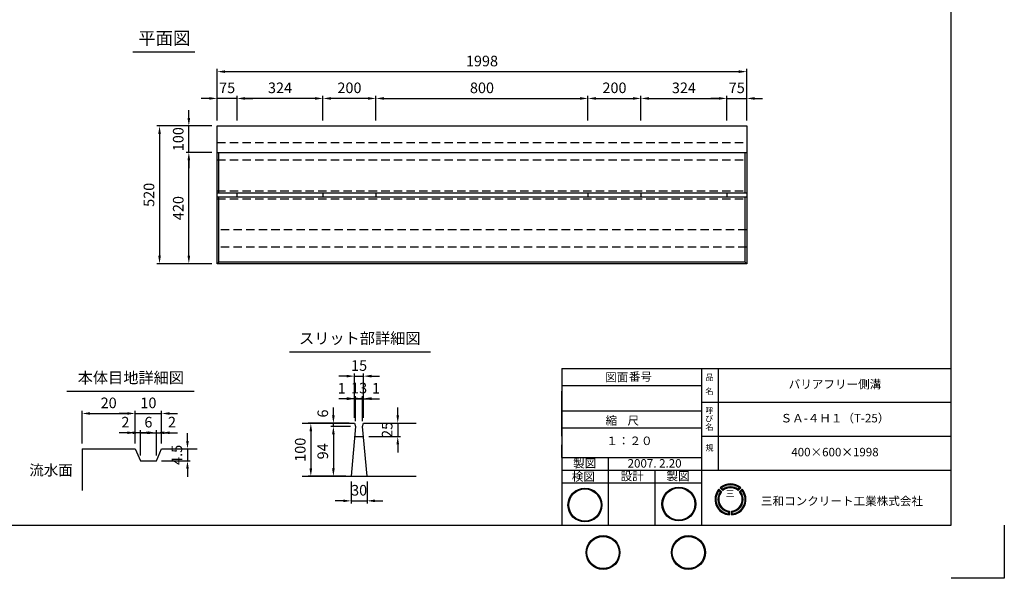
# Model space of a CAD drawing. Extents: x 0 to 5940, y 0 to 4200.
# Drawn here: x 2225 to 5940, y 0 to 2107 of the extents above; entities that cross this region are included whole.
import ezdxf
from ezdxf.enums import TextEntityAlignment as Align

# ---------------------------------------------------------------- set-up
doc = ezdxf.new("R2010")
doc.units = 0
doc.header["$LTSCALE"] = 0.5
doc.linetypes.add('HIDDEN2', pattern=[4.7625, 3.175, -1.5875])
doc.layers.get('0').update_dxf_attribs({"linetype": 'CONTINUOUS'})
doc.layers.get('DEFPOINTS').update_dxf_attribs({"linetype": 'CONTINUOUS'})
doc.layers.add('寸法引出', color=2, linetype='CONTINUOUS')
doc.layers.add('枠', color=3, linetype='CONTINUOUS')
doc.styles.add('SANWA', font='MSMINCHO.TTF')
doc.dimstyles.new('SANWA', dxfattribs={"dimtxt": 2.5, "dimasz": 2.5, "dimexe": 1, "dimexo": 1, "dimgap": 0, "dimtad": 1, "dimdec": 4, "dimdsep": 46, "dimtxsty": 'SANWA', "dimcen": 0, "dimclrd": 2, "dimclre": 2, "dimclrt": 2, "dimadec": 0, "dimazin": 0, "dimtfac": 1, "dimtdec": 4, "dimtix": 1, "dimtmove": 0, "dimatfit": 3, "dimfxl": 1, "dimtolj": 1, "dimtzin": 0, "dimarcsym": 0})

# ---------------------------------------------------------------- blocks, each defined once
blk = doc.blocks.new('*D241')
at = {"layer": 'DEFPOINTS', "color": 0, "ltscale": 15}
for p in [(3522.4, 762.7), (3488.4, 585), (3522.4, 585)]:
    blk.add_point(p, dxfattribs=at)
at = {"layer": '寸法引出', "lineweight": -2, "ltscale": 15}
for p, q in [((3458.4, 762.7), (3428.4, 762.7)), ((3488.4, 605), (3488.4, 772.7)), ((3488.4, 762.7), (3522.4, 762.7)), ((3522.4, 605), (3522.4, 772.7)), ((3552.4, 762.7), (3582.4, 762.7))]:
    blk.add_line(p, q, dxfattribs=at)
at = {"layer": '寸法引出', "ltscale": 15}
for points in [[(3458.4, 767.7), (3458.4, 757.7), (3488.4, 762.7)], [(3552.4, 767.7), (3552.4, 757.7), (3522.4, 762.7)]]:
    blk.add_solid(points, dxfattribs=at)
at = {"layer": '寸法引出', "ltscale": 15, "insert": (3505.4, 802.7), "char_height": 40, "attachment_point": 5, "style": 'SANWA'}
blk.add_mtext('\\A1;15', dxfattribs=at)
blk = doc.blocks.new('*D245')
at = {"layer": 'DEFPOINTS', "color": 0, "ltscale": 15}
for p in [(2740.4, 549.1), (2680.4, 443.1), (2740.4, 443.1)]:
    blk.add_point(p, dxfattribs=at)
at = {"layer": '寸法引出', "lineweight": -2, "ltscale": 15}
for p, q in [((2680.4, 463.1), (2680.4, 559.1)), ((2740.4, 463.1), (2740.4, 559.1)), ((2650.4, 549.1), (2620.4, 549.1)), ((2680.4, 549.1), (2740.4, 549.1)), ((2770.4, 549.1), (2800.4, 549.1))]:
    blk.add_line(p, q, dxfattribs=at)
at = {"layer": '寸法引出', "ltscale": 15}
for points in [[(2650.4, 554.1), (2650.4, 544.1), (2680.4, 549.1)], [(2770.4, 554.1), (2770.4, 544.1), (2740.4, 549.1)]]:
    blk.add_solid(points, dxfattribs=at)
at = {"layer": '寸法引出', "ltscale": 15, "insert": (2710.4, 589.1), "char_height": 40, "attachment_point": 5, "style": 'SANWA'}
blk.add_mtext('\\A1;6', dxfattribs=at)
blk = doc.blocks.new('*D244')
at = {"layer": 'DEFPOINTS', "color": 0, "ltscale": 15}
for p in [(2760.4, 488.1), (2740.4, 443.1), (2857.8, 443.1)]:
    blk.add_point(p, dxfattribs=at)
at = {"layer": '寸法引出', "lineweight": -2, "ltscale": 15}
for p, q in [((2857.8, 518.1), (2857.8, 548.1)), ((2780.4, 488.1), (2867.8, 488.1)), ((2857.8, 488.1), (2857.8, 443.1)), ((2760.4, 443.1), (2867.8, 443.1)), ((2857.8, 413.1), (2857.8, 383.1))]:
    blk.add_line(p, q, dxfattribs=at)
at = {"layer": '寸法引出', "ltscale": 15}
for points in [[(2852.8, 518.1), (2862.8, 518.1), (2857.8, 488.1)], [(2852.8, 413.1), (2862.8, 413.1), (2857.8, 443.1)]]:
    blk.add_solid(points, dxfattribs=at)
at = {"layer": '寸法引出', "ltscale": 15, "insert": (2817.8, 465.6), "char_height": 40, "attachment_point": 5, "rotation": 90, "style": 'SANWA'}
blk.add_mtext('\\A1;4.5', dxfattribs=at)
blk = doc.blocks.new('*D243')
at = {"layer": 'DEFPOINTS', "color": 0, "ltscale": 20}
for p in [(2760.4, 549.1), (2760.4, 488.1), (2740.4, 443.1)]:
    blk.add_point(p, dxfattribs=at)
at = {"layer": '寸法引出', "lineweight": -2, "ltscale": 20}
for p, q in [((2760.4, 508.1), (2760.4, 559.1)), ((2710.4, 549.1), (2680.4, 549.1)), ((2740.4, 549.1), (2760.4, 549.1)), ((2790.4, 549.1), (2820.4, 549.1))]:
    blk.add_line(p, q, dxfattribs=at)
at = {"layer": '寸法引出', "ltscale": 20}
for points in [[(2710.4, 554.1), (2710.4, 544.1), (2740.4, 549.1)], [(2790.4, 554.1), (2790.4, 544.1), (2760.4, 549.1)]]:
    blk.add_solid(points, dxfattribs=at)
at = {"layer": '寸法引出', "ltscale": 20, "insert": (2799.2, 589.1), "char_height": 40, "attachment_point": 5, "style": 'SANWA'}
blk.add_mtext('\\A1;2', dxfattribs=at)
blk = doc.blocks.new('*D242')
at = {"layer": 'DEFPOINTS', "color": 0, "ltscale": 20}
for p in [(2660.4, 549.1), (2660.4, 488.1), (2680.4, 443.1)]:
    blk.add_point(p, dxfattribs=at)
at = {"layer": '寸法引出', "lineweight": -2, "ltscale": 20}
for p, q in [((2660.4, 508.1), (2660.4, 559.1)), ((2630.4, 549.1), (2600.4, 549.1)), ((2680.4, 549.1), (2660.4, 549.1)), ((2710.4, 549.1), (2740.4, 549.1))]:
    blk.add_line(p, q, dxfattribs=at)
at = {"layer": '寸法引出', "ltscale": 20}
for points in [[(2630.4, 554.1), (2630.4, 544.1), (2660.4, 549.1)], [(2710.4, 554.1), (2710.4, 544.1), (2680.4, 549.1)]]:
    blk.add_solid(points, dxfattribs=at)
at = {"layer": '寸法引出', "ltscale": 20, "insert": (2623.6, 589.1), "char_height": 40, "attachment_point": 5, "style": 'SANWA'}
blk.add_mtext('\\A1;2', dxfattribs=at)
blk = doc.blocks.new('*D247')
at = {"layer": 'DEFPOINTS', "color": 0, "ltscale": 15}
for p in [(2760.4, 621.8), (2660.4, 488.1), (2760.4, 488.1)]:
    blk.add_point(p, dxfattribs=at)
at = {"layer": '寸法引出', "lineweight": -2, "ltscale": 15}
for p, q in [((2660.4, 508.1), (2660.4, 631.8)), ((2760.4, 508.1), (2760.4, 631.8)), ((2630.4, 621.8), (2600.4, 621.8)), ((2660.4, 621.8), (2760.4, 621.8)), ((2790.4, 621.8), (2820.4, 621.8))]:
    blk.add_line(p, q, dxfattribs=at)
at = {"layer": '寸法引出', "ltscale": 15}
for points in [[(2630.4, 626.8), (2630.4, 616.8), (2660.4, 621.8)], [(2790.4, 626.8), (2790.4, 616.8), (2760.4, 621.8)]]:
    blk.add_solid(points, dxfattribs=at)
at = {"layer": '寸法引出', "ltscale": 15, "insert": (2710.4, 661.8), "char_height": 40, "attachment_point": 5, "style": 'SANWA'}
blk.add_mtext('\\A1;10', dxfattribs=at)
blk = doc.blocks.new('*D246')
at = {"layer": 'DEFPOINTS', "color": 0, "ltscale": 15}
for p in [(2660.4, 621.8), (2460.4, 488.1), (2660.4, 488.1)]:
    blk.add_point(p, dxfattribs=at)
at = {"layer": '寸法引出', "lineweight": -2, "ltscale": 15}
for p, q in [((2460.4, 508.1), (2460.4, 631.8)), ((2660.4, 508.1), (2660.4, 631.8)), ((2490.4, 621.8), (2630.4, 621.8))]:
    blk.add_line(p, q, dxfattribs=at)
at = {"layer": '寸法引出', "ltscale": 15}
for points in [[(2490.4, 626.8), (2490.4, 616.8), (2460.4, 621.8)], [(2630.4, 626.8), (2630.4, 616.8), (2660.4, 621.8)]]:
    blk.add_solid(points, dxfattribs=at)
at = {"layer": '寸法引出', "ltscale": 15, "insert": (2560.4, 661.8), "char_height": 40, "attachment_point": 5, "style": 'SANWA'}
blk.add_mtext('\\A1;20', dxfattribs=at)
blk = doc.blocks.new('*D249')
at = {"layer": 'DEFPOINTS', "color": 0, "ltscale": 15}
for p in [(3488.4, 585), (3323.3, 385), (3475.4, 385)]:
    blk.add_point(p, dxfattribs=at)
at = {"layer": '寸法引出', "lineweight": -2, "ltscale": 15}
for p, q in [((3468.4, 585), (3313.3, 585)), ((3323.3, 555), (3323.3, 415)), ((3455.4, 385), (3313.3, 385))]:
    blk.add_line(p, q, dxfattribs=at)
at = {"layer": '寸法引出', "ltscale": 15}
for points in [[(3318.3, 555), (3328.3, 555), (3323.3, 585)], [(3318.3, 415), (3328.3, 415), (3323.3, 385)]]:
    blk.add_solid(points, dxfattribs=at)
at = {"layer": '寸法引出', "ltscale": 15, "insert": (3283.3, 485), "char_height": 40, "attachment_point": 5, "rotation": 90, "style": 'SANWA'}
blk.add_mtext('\\A1;100', dxfattribs=at)
blk = doc.blocks.new('*D248')
at = {"layer": 'DEFPOINTS', "color": 0, "ltscale": 15}
for p in [(3492.4, 573), (3408.4, 385), (3475.4, 385)]:
    blk.add_point(p, dxfattribs=at)
at = {"layer": '寸法引出', "lineweight": -2, "ltscale": 15}
for p, q in [((3472.4, 573), (3398.4, 573)), ((3408.4, 543), (3408.4, 415)), ((3455.4, 385), (3398.4, 385))]:
    blk.add_line(p, q, dxfattribs=at)
at = {"layer": '寸法引出', "ltscale": 15}
for points in [[(3403.4, 543), (3413.4, 543), (3408.4, 573)], [(3403.4, 415), (3413.4, 415), (3408.4, 385)]]:
    blk.add_solid(points, dxfattribs=at)
at = {"layer": '寸法引出', "ltscale": 15, "insert": (3368.4, 479), "char_height": 40, "attachment_point": 5, "rotation": 90, "style": 'SANWA'}
blk.add_mtext('\\A1;94', dxfattribs=at)
blk = doc.blocks.new('*D250')
at = {"layer": 'DEFPOINTS', "color": 0, "ltscale": 15}
for p in [(3475.4, 385), (3535.4, 385), (3535.4, 292.2)]:
    blk.add_point(p, dxfattribs=at)
at = {"layer": '寸法引出', "lineweight": -2, "ltscale": 15}
for p, q in [((3475.4, 365), (3475.4, 282.2)), ((3535.4, 365), (3535.4, 282.2)), ((3445.4, 292.2), (3415.4, 292.2)), ((3475.4, 292.2), (3535.4, 292.2)), ((3565.4, 292.2), (3595.4, 292.2))]:
    blk.add_line(p, q, dxfattribs=at)
at = {"layer": '寸法引出', "ltscale": 15}
for points in [[(3445.4, 297.2), (3445.4, 287.2), (3475.4, 292.2)], [(3565.4, 297.2), (3565.4, 287.2), (3535.4, 292.2)]]:
    blk.add_solid(points, dxfattribs=at)
at = {"layer": '寸法引出', "ltscale": 15, "insert": (3505.4, 332.2), "char_height": 40, "attachment_point": 5, "style": 'SANWA'}
blk.add_mtext('\\A1;30', dxfattribs=at)
blk = doc.blocks.new('*D372')
at = {"layer": 'DEFPOINTS', "color": 0, "ltscale": 20}
for p in [(3522.4, 585), (3521.8, 535), (3651.3, 535)]:
    blk.add_point(p, dxfattribs=at)
at = {"layer": '寸法引出', "lineweight": -2, "ltscale": 20}
for p, q in [((3651.3, 615), (3651.3, 645)), ((3542.4, 585), (3661.3, 585)), ((3651.3, 585), (3651.3, 535)), ((3541.8, 535), (3661.3, 535)), ((3651.3, 505), (3651.3, 475))]:
    blk.add_line(p, q, dxfattribs=at)
at = {"layer": '寸法引出', "ltscale": 20}
for points in [[(3646.3, 615), (3656.3, 615), (3651.3, 585)], [(3646.3, 505), (3656.3, 505), (3651.3, 535)]]:
    blk.add_solid(points, dxfattribs=at)
at = {"layer": '寸法引出', "ltscale": 20, "insert": (3611.3, 560), "char_height": 40, "attachment_point": 5, "rotation": 90, "style": 'SANWA'}
blk.add_mtext('\\A1;25', dxfattribs=at)
blk = doc.blocks.new('*D254')
at = {"layer": 'DEFPOINTS', "color": 0, "ltscale": 15}
for p in [(3518.4, 677.7), (3492.4, 573), (3518.4, 573)]:
    blk.add_point(p, dxfattribs=at)
at = {"layer": '寸法引出', "lineweight": -2, "ltscale": 15}
for p, q in [((3462.4, 677.7), (3432.4, 677.7)), ((3492.4, 593), (3492.4, 687.7)), ((3492.4, 677.7), (3518.4, 677.7)), ((3518.4, 593), (3518.4, 687.7)), ((3548.4, 677.7), (3578.4, 677.7))]:
    blk.add_line(p, q, dxfattribs=at)
at = {"layer": '寸法引出', "ltscale": 15}
for points in [[(3462.4, 682.7), (3462.4, 672.7), (3492.4, 677.7)], [(3548.4, 682.7), (3548.4, 672.7), (3518.4, 677.7)]]:
    blk.add_solid(points, dxfattribs=at)
at = {"layer": '寸法引出', "ltscale": 15, "insert": (3505.4, 717.7), "char_height": 40, "attachment_point": 5, "style": 'SANWA'}
blk.add_mtext('\\A1;13', dxfattribs=at)
blk = doc.blocks.new('*D253')
at = {"layer": 'DEFPOINTS', "color": 0, "ltscale": 20}
for p in [(3408.4, 585), (3488.4, 585), (3492.4, 573)]:
    blk.add_point(p, dxfattribs=at)
at = {"layer": '寸法引出', "lineweight": -2, "ltscale": 20}
for p, q in [((3408.4, 615), (3408.4, 645)), ((3468.4, 585), (3398.4, 585)), ((3408.4, 573), (3408.4, 585)), ((3408.4, 543), (3408.4, 513))]:
    blk.add_line(p, q, dxfattribs=at)
at = {"layer": '寸法引出', "ltscale": 20}
for points in [[(3403.4, 615), (3413.4, 615), (3408.4, 585)], [(3403.4, 543), (3413.4, 543), (3408.4, 573)]]:
    blk.add_solid(points, dxfattribs=at)
at = {"layer": '寸法引出', "ltscale": 20, "insert": (3368.4, 621.7), "char_height": 40, "attachment_point": 5, "rotation": 90, "style": 'SANWA'}
blk.add_mtext('\\A1;6', dxfattribs=at)
blk = doc.blocks.new('*D252')
at = {"layer": 'DEFPOINTS', "color": 0, "ltscale": 20}
for p in [(3522.4, 677.7), (3518.4, 573), (3522.4, 585)]:
    blk.add_point(p, dxfattribs=at)
at = {"layer": '寸法引出', "lineweight": -2, "ltscale": 20}
for p, q in [((3488.4, 677.7), (3458.4, 677.7)), ((3518.4, 677.7), (3522.4, 677.7)), ((3522.4, 605), (3522.4, 687.7)), ((3552.4, 677.7), (3582.4, 677.7))]:
    blk.add_line(p, q, dxfattribs=at)
at = {"layer": '寸法引出', "ltscale": 20}
for points in [[(3488.4, 682.7), (3488.4, 672.7), (3518.4, 677.7)], [(3552.4, 682.7), (3552.4, 672.7), (3522.4, 677.7)]]:
    blk.add_solid(points, dxfattribs=at)
at = {"layer": '寸法引出', "ltscale": 20, "insert": (3569.3, 717), "char_height": 40, "attachment_point": 5, "style": 'SANWA'}
blk.add_mtext('\\A1;1', dxfattribs=at)
blk = doc.blocks.new('*D251')
at = {"layer": 'DEFPOINTS', "color": 0, "ltscale": 20}
for p in [(3488.4, 677.7), (3488.4, 585), (3492.4, 573)]:
    blk.add_point(p, dxfattribs=at)
at = {"layer": '寸法引出', "lineweight": -2, "ltscale": 20}
for p, q in [((3458.4, 677.7), (3428.4, 677.7)), ((3488.4, 605), (3488.4, 687.7)), ((3492.4, 677.7), (3488.4, 677.7)), ((3522.4, 677.7), (3552.4, 677.7))]:
    blk.add_line(p, q, dxfattribs=at)
at = {"layer": '寸法引出', "ltscale": 20}
for points in [[(3458.4, 682.7), (3458.4, 672.7), (3488.4, 677.7)], [(3522.4, 682.7), (3522.4, 672.7), (3492.4, 677.7)]]:
    blk.add_solid(points, dxfattribs=at)
at = {"layer": '寸法引出', "ltscale": 20, "insert": (3439.9, 717), "char_height": 40, "attachment_point": 5, "style": 'SANWA'}
blk.add_mtext('\\A1;1', dxfattribs=at)
blk = doc.blocks.new('*D255')
at = {"layer": 'DEFPOINTS', "color": 0, "ltscale": 20}
for p in [(4968, 1911.5), (2970, 1706.7), (4968, 1706.7)]:
    blk.add_point(p, dxfattribs=at)
at = {"layer": '寸法引出', "lineweight": -2, "ltscale": 20}
for p, q in [((2970, 1726.7), (2970, 1921.5)), ((3000, 1911.5), (4938, 1911.5)), ((4968, 1726.7), (4968, 1921.5))]:
    blk.add_line(p, q, dxfattribs=at)
at = {"layer": '寸法引出', "ltscale": 20}
for points in [[(3000, 1916.5), (3000, 1906.5), (2970, 1911.5)], [(4938, 1916.5), (4938, 1906.5), (4968, 1911.5)]]:
    blk.add_solid(points, dxfattribs=at)
at = {"layer": '寸法引出', "ltscale": 20, "insert": (3969, 1951.5), "char_height": 40, "attachment_point": 5, "style": 'SANWA'}
blk.add_mtext('\\A1;1998', dxfattribs=at)
blk = doc.blocks.new('*D215')
at = {"layer": 'DEFPOINTS', "color": 0, "ltscale": 20}
for p in [(2970, 1706.7), (2752.5, 1186.7), (2970, 1186.7)]:
    blk.add_point(p, dxfattribs=at)
at = {"layer": '寸法引出', "lineweight": -2, "ltscale": 20}
for p, q in [((2950, 1706.7), (2742.5, 1706.7)), ((2752.5, 1676.7), (2752.5, 1216.7)), ((2950, 1186.7), (2742.5, 1186.7))]:
    blk.add_line(p, q, dxfattribs=at)
at = {"layer": '寸法引出', "ltscale": 20}
for points in [[(2747.5, 1676.7), (2757.5, 1676.7), (2752.5, 1706.7)], [(2747.5, 1216.7), (2757.5, 1216.7), (2752.5, 1186.7)]]:
    blk.add_solid(points, dxfattribs=at)
at = {"layer": '寸法引出', "ltscale": 20, "insert": (2712.5, 1446.7), "char_height": 40, "attachment_point": 5, "rotation": 90, "style": 'SANWA'}
blk.add_mtext('\\A1;520', dxfattribs=at)
blk = doc.blocks.new('*D213')
at = {"layer": 'DEFPOINTS', "color": 0, "ltscale": 20}
for p in [(2862.9, 1606.7), (2970, 1606.7), (2970, 1186.7)]:
    blk.add_point(p, dxfattribs=at)
at = {"layer": '寸法引出', "lineweight": -2, "ltscale": 20}
for p, q in [((2950, 1606.7), (2852.9, 1606.7)), ((2862.9, 1216.7), (2862.9, 1576.7)), ((2950, 1186.7), (2852.9, 1186.7))]:
    blk.add_line(p, q, dxfattribs=at)
at = {"layer": '寸法引出', "ltscale": 20}
for points in [[(2857.9, 1576.7), (2867.9, 1576.7), (2862.9, 1606.7)], [(2857.9, 1216.7), (2867.9, 1216.7), (2862.9, 1186.7)]]:
    blk.add_solid(points, dxfattribs=at)
at = {"layer": '寸法引出', "ltscale": 20, "insert": (2822.9, 1396.7), "char_height": 40, "attachment_point": 5, "rotation": 90, "style": 'SANWA'}
blk.add_mtext('\\A1;420', dxfattribs=at)
blk = doc.blocks.new('*D214')
at = {"layer": 'DEFPOINTS', "color": 0, "ltscale": 20}
for p in [(2862.9, 1706.7), (2970, 1706.7), (2970, 1606.7)]:
    blk.add_point(p, dxfattribs=at)
at = {"layer": '寸法引出', "lineweight": -2, "ltscale": 20}
for p, q in [((2862.9, 1736.7), (2862.9, 1766.7)), ((2950, 1706.7), (2852.9, 1706.7)), ((2862.9, 1606.7), (2862.9, 1706.7)), ((2950, 1606.7), (2852.9, 1606.7)), ((2862.9, 1576.7), (2862.9, 1546.7))]:
    blk.add_line(p, q, dxfattribs=at)
at = {"layer": '寸法引出', "ltscale": 20}
for points in [[(2857.9, 1736.7), (2867.9, 1736.7), (2862.9, 1706.7)], [(2857.9, 1576.7), (2867.9, 1576.7), (2862.9, 1606.7)]]:
    blk.add_solid(points, dxfattribs=at)
at = {"layer": '寸法引出', "ltscale": 20, "insert": (2822.9, 1656.7), "char_height": 40, "attachment_point": 5, "rotation": 90, "style": 'SANWA'}
blk.add_mtext('\\A1;100', dxfattribs=at)
blk = doc.blocks.new('*D217')
at = {"layer": 'DEFPOINTS', "color": 0, "ltscale": 20}
for p in [(4369, 1810.4), (3569, 1706.7), (4369, 1706.7)]:
    blk.add_point(p, dxfattribs=at)
at = {"layer": '寸法引出', "lineweight": -2, "ltscale": 20}
for p, q in [((3569, 1726.7), (3569, 1820.4)), ((3599, 1810.4), (4339, 1810.4)), ((4369, 1726.7), (4369, 1820.4))]:
    blk.add_line(p, q, dxfattribs=at)
at = {"layer": '寸法引出', "ltscale": 20}
for points in [[(3599, 1815.4), (3599, 1805.4), (3569, 1810.4)], [(4339, 1815.4), (4339, 1805.4), (4369, 1810.4)]]:
    blk.add_solid(points, dxfattribs=at)
at = {"layer": '寸法引出', "ltscale": 20, "insert": (3969, 1850.4), "char_height": 40, "attachment_point": 5, "style": 'SANWA'}
blk.add_mtext('\\A1;800', dxfattribs=at)
blk = doc.blocks.new('*D216')
at = {"layer": 'DEFPOINTS', "color": 0, "ltscale": 20}
for p in [(3369, 1810.4), (3369, 1706.7), (3569, 1706.7)]:
    blk.add_point(p, dxfattribs=at)
at = {"layer": '寸法引出', "lineweight": -2, "ltscale": 20}
for p, q in [((3369, 1726.7), (3369, 1820.4)), ((3539, 1810.4), (3399, 1810.4)), ((3569, 1726.7), (3569, 1820.4))]:
    blk.add_line(p, q, dxfattribs=at)
at = {"layer": '寸法引出', "ltscale": 20}
for points in [[(3399, 1815.4), (3399, 1805.4), (3369, 1810.4)], [(3539, 1815.4), (3539, 1805.4), (3569, 1810.4)]]:
    blk.add_solid(points, dxfattribs=at)
at = {"layer": '寸法引出', "ltscale": 20, "insert": (3469, 1850.4), "char_height": 40, "attachment_point": 5, "style": 'SANWA'}
blk.add_mtext('\\A1;200', dxfattribs=at)
blk = doc.blocks.new('*D382')
at = {"layer": 'DEFPOINTS', "color": 0, "ltscale": 20}
for p in [(4569, 1810.4), (4369, 1706.7), (4569, 1706.7)]:
    blk.add_point(p, dxfattribs=at)
at = {"layer": '寸法引出', "lineweight": -2, "ltscale": 20}
for p, q in [((4369, 1726.7), (4369, 1820.4)), ((4399, 1810.4), (4539, 1810.4)), ((4569, 1726.7), (4569, 1820.4))]:
    blk.add_line(p, q, dxfattribs=at)
at = {"layer": '寸法引出', "ltscale": 20}
for points in [[(4399, 1815.4), (4399, 1805.4), (4369, 1810.4)], [(4539, 1815.4), (4539, 1805.4), (4569, 1810.4)]]:
    blk.add_solid(points, dxfattribs=at)
at = {"layer": '寸法引出', "ltscale": 20, "insert": (4469, 1850.4), "char_height": 40, "attachment_point": 5, "style": 'SANWA'}
blk.add_mtext('\\A1;200', dxfattribs=at)
blk = doc.blocks.new('*D387')
at = {"layer": 'DEFPOINTS', "color": 0, "ltscale": 20}
for p in [(4893, 1810.4), (4569, 1706.7), (4893, 1706.7)]:
    blk.add_point(p, dxfattribs=at)
at = {"layer": '寸法引出', "lineweight": -2, "ltscale": 20}
for p, q in [((4569, 1726.7), (4569, 1820.4)), ((4599, 1810.4), (4863, 1810.4)), ((4893, 1726.7), (4893, 1820.4))]:
    blk.add_line(p, q, dxfattribs=at)
at = {"layer": '寸法引出', "ltscale": 20}
for points in [[(4599, 1815.4), (4599, 1805.4), (4569, 1810.4)], [(4863, 1815.4), (4863, 1805.4), (4893, 1810.4)]]:
    blk.add_solid(points, dxfattribs=at)
at = {"layer": '寸法引出', "ltscale": 20, "insert": (4731, 1850.4), "char_height": 40, "attachment_point": 5, "style": 'SANWA'}
blk.add_mtext('\\A1;324', dxfattribs=at)
blk = doc.blocks.new('*D388')
at = {"layer": 'DEFPOINTS', "color": 0, "ltscale": 20}
for p in [(4968, 1810.4), (4893, 1706.7), (4968, 1706.7)]:
    blk.add_point(p, dxfattribs=at)
at = {"layer": '寸法引出', "lineweight": -2, "ltscale": 20}
for p, q in [((4863, 1810.4), (4833, 1810.4)), ((4893, 1726.7), (4893, 1820.4)), ((4893, 1810.4), (4968, 1810.4)), ((4968, 1726.7), (4968, 1820.4)), ((4998, 1810.4), (5028, 1810.4))]:
    blk.add_line(p, q, dxfattribs=at)
at = {"layer": '寸法引出', "ltscale": 20}
for points in [[(4863, 1815.4), (4863, 1805.4), (4893, 1810.4)], [(4998, 1815.4), (4998, 1805.4), (4968, 1810.4)]]:
    blk.add_solid(points, dxfattribs=at)
at = {"layer": '寸法引出', "ltscale": 20, "insert": (4930.5, 1850.4), "char_height": 40, "attachment_point": 5, "style": 'SANWA'}
blk.add_mtext('\\A1;75', dxfattribs=at)
blk = doc.blocks.new('*D389')
at = {"layer": 'DEFPOINTS', "color": 0, "ltscale": 20}
for p in [(3045, 1810.4), (3045, 1706.7), (3369, 1706.7)]:
    blk.add_point(p, dxfattribs=at)
at = {"layer": '寸法引出', "lineweight": -2, "ltscale": 20}
for p, q in [((3045, 1726.7), (3045, 1820.4)), ((3339, 1810.4), (3075, 1810.4)), ((3369, 1726.7), (3369, 1820.4))]:
    blk.add_line(p, q, dxfattribs=at)
at = {"layer": '寸法引出', "ltscale": 20}
for points in [[(3075, 1815.4), (3075, 1805.4), (3045, 1810.4)], [(3339, 1815.4), (3339, 1805.4), (3369, 1810.4)]]:
    blk.add_solid(points, dxfattribs=at)
at = {"layer": '寸法引出', "ltscale": 20, "insert": (3207, 1850.4), "char_height": 40, "attachment_point": 5, "style": 'SANWA'}
blk.add_mtext('\\A1;324', dxfattribs=at)
blk = doc.blocks.new('*D390')
at = {"layer": 'DEFPOINTS', "color": 0, "ltscale": 20}
for p in [(2970, 1810.4), (2970, 1706.7), (3045, 1706.7)]:
    blk.add_point(p, dxfattribs=at)
at = {"layer": '寸法引出', "lineweight": -2, "ltscale": 20}
for p, q in [((2940, 1810.4), (2910, 1810.4)), ((2970, 1726.7), (2970, 1820.4)), ((3045, 1810.4), (2970, 1810.4)), ((3045, 1726.7), (3045, 1820.4)), ((3075, 1810.4), (3105, 1810.4))]:
    blk.add_line(p, q, dxfattribs=at)
at = {"layer": '寸法引出', "ltscale": 20}
for points in [[(2940, 1815.4), (2940, 1805.4), (2970, 1810.4)], [(3075, 1815.4), (3075, 1805.4), (3045, 1810.4)]]:
    blk.add_solid(points, dxfattribs=at)
at = {"layer": '寸法引出', "ltscale": 20, "insert": (3007.5, 1850.4), "char_height": 40, "attachment_point": 5, "style": 'SANWA'}
blk.add_mtext('\\A1;75', dxfattribs=at)

msp = doc.modelspace()

# ---------------------------------------------------------------- hatches: boundary and pattern name
h = msp.add_hatch(color=256)
h.paths.add_polyline_path([(4421.59865, 276.42455, 1), (4293.63831, 276.42455, 1)])
h.paths.add_polyline_path([(4418.39865, 276.42455, 1), (4296.83831, 276.42455, 1)], flags=16)
h = msp.add_hatch(color=256)
h.paths.add_polyline_path([(4775.90823, 280.18986, 1), (4647.9479, 280.18986, 1)])
h.paths.add_polyline_path([(4772.70823, 280.18986, 1), (4651.1479, 280.18986, 1)], flags=16)
h.paths.add_polyline_path([(4679.70177, 277.78477), (4746.81034, 277.78477), (4746.81034, 338.6762), (4679.70177, 338.6762)], flags=8)
h.paths.add_polyline_path([(4678.44642, 230.15892), (4746.5607, 230.15892), (4746.5607, 294.0675), (4678.44642, 294.0675)], flags=8)
h = msp.add_hatch(color=256)
h.paths.add_polyline_path([(4867.8178, 341.16772), (4878.02042, 330.9651, -0.3722683533), (4935.67615, 330.9651), (4945.87877, 341.16772, 0.382497994)])
h.paths.add_polyline_path([(4950.40426, 336.64224), (4940.20164, 326.43962, -0.6168583269), (4910.04829, 253.643), (4910.04829, 239.21431, 0.6292889159)])
h.paths.add_polyline_path([(4863.29232, 336.64224, 0.6292889159), (4903.64829, 239.21431), (4903.64829, 253.643, -0.6168583269), (4873.49494, 326.43962)])
h = msp.add_hatch(color=256)
h.paths.add_polyline_path([(4489.86326, 97.2224, 1), (4361.90292, 97.2224, 1)])
h.paths.add_polyline_path([(4486.66326, 97.2224, 1), (4365.10292, 97.2224, 1)], flags=16)
h.paths.add_polyline_path([(4393.24537, 91.04168), (4461.1768, 91.04168), (4461.1768, 154.40168), (4393.24537, 154.40168)], flags=8)
h.paths.add_polyline_path([(4393.49859, 43.49887), (4459.41859, 43.49887), (4459.41859, 100.82458), (4393.49859, 100.82458)], flags=24)
h = msp.add_hatch(color=256)
h.paths.add_polyline_path([(4811.93553, 97.2224, 1), (4683.97519, 97.2224, 1)])
h.paths.add_polyline_path([(4808.73553, 97.2224, 1), (4687.17519, 97.2224, 1)], flags=16)
h.paths.add_polyline_path([(4715.2262, 91.93731), (4783.34049, 91.93731), (4783.34049, 155.84588), (4715.2262, 155.84588)], flags=8)
h.paths.add_polyline_path([(4715.11371, 48.74575), (4781.94799, 48.74575), (4781.94799, 108.81432), (4715.11371, 108.81432)], flags=8)

# ---------------------------------------------------------------- linework, layer by layer
for p, q in [((2651.6853, 1985.79326), (2886.06955, 1985.79326)), ((3242.91846, 854.15094), (3774.78194, 854.15094)), ((4270.04255, 792), (4270.04255, 696)), ((4798.04255, 200), (4798.04255, 792)), ((4798.04255, 792), (4828.3697, 792)), ((4862.04255, 408), (4862.04255, 792)), ((2402.19527, 705.57215), (2883.17069, 705.57215)), ((4270.04255, 581.40876), (4270.04255, 705.69353)), ((4270.04255, 536), (4270.04255, 581.40876)), ((4270.04255, 456), (4270.04255, 504)), ((4270.04255, 504), (4270.04255, 399.91353)), ((4270.04255, 456), (4270.04255, 408)), ((4446.04255, 200), (4446.04255, 456)), ((4270.04255, 408), (5740, 408)), ((4622.04255, 200), (4622.04255, 408)), ((4873.49494, 326.43962), (4863.23037, 336.70419)), ((4878.02042, 330.9651), (4867.75585, 341.22967)), ((4878.24586, 335.26514), (4872.54416, 340.96685)), ((4935.45071, 335.26514), (4941.15241, 340.96685)), ((4935.67615, 330.9651), (4945.87877, 341.16772)), ((4940.20164, 326.43962), (4950.40426, 336.64224)), ((4869.1949, 326.21418), (4863.49319, 331.91588)), ((4944.50167, 326.21418), (4950.20338, 331.91588)), ((4900.44829, 242.6984), (4900.44829, 250.76182)), ((4903.64829, 239.21431), (4903.64829, 253.643)), ((4910.04829, 239.21431), (4910.04829, 253.643)), ((4913.24829, 242.6984), (4913.24829, 250.76182)), ((5940, 200), (5940, 0)), ((5940, 0), (5740, 0))]:
    msp.add_line(p, q)
at = {"ltscale": 20}
for p, q in [((2969.9661, 1706.69515), (4967.9661, 1706.69515)), ((2969.9661, 1186.69515), (2969.9661, 1706.69515)), ((4967.9661, 1706.69515), (4967.9661, 1186.69515)), ((2969.9661, 1606.69515), (4967.9661, 1606.69515)), ((2975.9661, 1454.19515), (2975.9661, 1606.69515)), ((4961.9661, 1454.19515), (4961.9661, 1606.69515)), ((2969.9661, 1454.19515), (4967.9661, 1454.19515)), ((3044.9661, 1439.19515), (3044.9661, 1454.19515)), ((3368.9661, 1454.19515), (3368.9661, 1439.19515)), ((3568.9661, 1454.19515), (3568.9661, 1439.19515)), ((4368.9661, 1454.19515), (4368.9661, 1439.19515)), ((4568.9661, 1454.19515), (4568.9661, 1439.19515)), ((4892.9661, 1454.19515), (4892.9661, 1439.19515)), ((2969.9661, 1439.19515), (4967.9661, 1439.19515)), ((2975.9661, 1192.69515), (2975.9661, 1439.19515)), ((4961.9661, 1192.69515), (4961.9661, 1439.19515)), ((2969.9661, 1186.69515), (2975.9661, 1192.69515)), ((4961.9661, 1192.69515), (2975.9661, 1192.69515)), ((4967.9661, 1186.69515), (4961.9661, 1192.69515)), ((4967.9661, 1186.69515), (2969.9661, 1186.69515)), ((3488.91672, 535.02288), (3521.78906, 535.02288)), ((3475.35289, 385.02288), (3535.35289, 385.02288))]:
    msp.add_line(p, q, dxfattribs=at)
at = {"linetype": 'HIDDEN2', "ltscale": 20}
for p, q in [((2969.9661, 1643.69515), (4967.9661, 1643.69515)), ((2969.9661, 1578.69515), (4967.9661, 1578.69515)), ((2969.9661, 1461.69515), (4967.9661, 1461.69515)), ((2969.9661, 1431.69515), (4967.9661, 1431.69515)), ((4967.9661, 1314.69515), (2969.9661, 1314.69515)), ((4967.9661, 1249.69515), (2969.9661, 1249.69515))]:
    msp.add_line(p, q, dxfattribs=at)
at = {"color": 0}
for p, q in [((4270.04255, 792), (5740, 792)), ((4270.04255, 728), (4798.04255, 728)), ((4270.04255, 728), (4798.04255, 728)), ((4270.04255, 696), (4270.04255, 504)), ((4270.04255, 632), (4798.04255, 632)), ((4798.04255, 664), (5740, 664)), ((4270.04255, 568), (4798.04255, 568)), ((4798.04255, 536), (5740, 536)), ((4270.04255, 504), (4270.04255, 200)), ((4270.04255, 456), (4798.04255, 456)), ((4270.04255, 360), (4798.04255, 360))]:
    msp.add_line(p, q, dxfattribs=at)
at = {"ltscale": 15}
for p, q in [((3290.35289, 585.02288), (3488.35289, 585.02288)), ((3492.35289, 573.02288), (3475.35289, 385.02288)), ((3488.35289, 585.02288), (3492.35289, 573.02288)), ((3518.35289, 573.02288), (3522.35289, 585.02288)), ((3535.35289, 385.02288), (3518.35289, 573.02288)), ((3522.35289, 585.02288), (3720.35289, 585.02288)), ((2460.36017, 488.08419), (2460.36017, 330.87177)), ((2460.36017, 488.08419), (2660.36017, 488.08419)), ((2660.36017, 488.08419), (2680.36017, 443.08419)), ((2740.36017, 443.08419), (2760.36017, 488.08419)), ((2760.36017, 488.08419), (2894.47876, 488.08419)), ((2680.36017, 443.08419), (2740.36017, 443.08419)), ((3290.35289, 385.02288), (3475.35289, 385.02288)), ((3535.35289, 385.02288), (3720.35289, 385.02288))]:
    msp.add_line(p, q, dxfattribs=at)
for centre, radius in [((4357.61848, 276.42455), 63.98017), ((4357.61848, 276.42455), 60.78017), ((4711.92807, 280.18986), 63.98017), ((4711.92807, 280.18986), 60.78017), ((4425.88309, 97.2224), 63.98017), ((4425.88309, 97.2224), 60.78017), ((4747.95536, 97.2224), 63.98017), ((4747.95536, 97.2224), 60.78017)]:
    msp.add_circle(centre, radius)
for radius, start, end in [(58.48505, 138.13649545, 266.86350455), (58.48505, 48.13649545, 131.86350455), (55.28505, 51.64767379, 128.35232621), (44.08505, 49.16258741, 130.83741259), (47.28505, 52.77882031, 127.22117969), (58.48505, 273.13649545, 41.86350455), (55.28505, 141.64767379, 263.35232621), (47.28505, 142.77882031, 262.22117969), (44.08505, 139.16258741, 265.83741259), (44.08505, 274.16258741, 40.83741259), (55.28505, 276.64767379, 38.35232621), (47.28505, 277.77882031, 37.22117969)]:
    msp.add_arc((4906.84829, 297.61175), radius, start, end)
at = {"layer": '枠'}
for p, q in [((5740, 200), (5740, 4000)), ((500, 200), (5740, 200))]:
    msp.add_line(p, q, dxfattribs=at)

# ---------------------------------------------------------------- texts
at = {"style": 'SANWA'}
for s, height, p in [('平面図', 48, (2770.40836, 2031.30712)), ('スリット部詳細図', 42, (3507.99684, 899.82143)), ('本体目地詳細図', 42, (2644.19378, 751.24264)), ('バリアフリー側溝', 32, (5301.02128, 728)), ('ＳＡ-４Ｈ１（T-25）', 32, (5301.02128, 600)), ('400×600×1998', 32, (5301.02128, 472))]:
    msp.add_text(s, height=height, dxfattribs=at).set_placement(p, align=Align.MIDDLE)
at = {"ltscale": 2, "style": 'SANWA'}
for s, height, p in [('番号', 32, (4523.11905, 744.85492)), ('図面', 32, (4433.87648, 743.03638)), ('品', 22.4, (4812.9908, 747.1692)), ('名', 22.4, (4811.77738, 694.66168)), ('呼', 22.4, (4811.68457, 621.91309)), ('縮    尺', 32, (4435.2785, 579.17855)), ('び', 22.4, (4811.36685, 591.24349)), ('名', 22.4, (4811.82049, 559.9018)), ('１：２０', 32, (4438.23637, 502.67733)), ('規', 22.4, (4812.38409, 480.91282)), ('製図', 32, (4312.99919, 417.66851)), ('2007. 2.20', 32, (4518.62974, 417.66851)), ('検図', 32, (4308.28824, 367.69573)), ('設計', 32, (4492.10131, 369.51429)), ('製図', 32, (4664.99919, 369.66851))]:
    msp.add_text(s, height=height, dxfattribs=at).set_placement(p)
at = {"style": 'SANWA'}
for s, height, p in [('三', 24, (4888.94534, 307.50946)), ('三和コンクリート工業株式会社', 32, (5021.87775, 275.62516))]:
    msp.add_text(s, height=height, dxfattribs=at).set_placement(p)
at = {"layer": '寸法引出', "ltscale": 15, "insert": (2424.70204, 402.86427), "char_height": 40, "attachment_point": 6, "style": 'SANWA'}
msp.add_mtext('流水面', dxfattribs=at)

# ---------------------------------------------------------------- dimensions: what is measured, and where the dimension line sits
at = {"layer": '寸法引出', "ltscale": 20}
for base, p1, p2, override, picture, middle in [((4967.9661, 1911.51222), (2969.9661, 1706.69515), (4967.9661, 1706.69515), {"dimscale": 20, "dimtxt": 2, "dimasz": 1.5, "dimexe": 0.5, "dimgap": 1, "dimclrd": 256, "dimclre": 256, "dimclrt": 256}, '*D255', (3968.9661, 1951.51222)), ((2969.9661, 1810.37548), (3044.9661, 1706.69515), (2969.9661, 1706.69515), {"dimscale": 20, "dimtxt": 2, "dimasz": 1.5, "dimexe": 0.5, "dimgap": 1, "dimclrd": 256, "dimclre": 256, "dimclrt": 256, "dimtmove": 1}, '*D390', (3007.4661, 1850.37548)), ((3044.9661, 1810.37548), (3368.9661, 1706.69515), (3044.9661, 1706.69515), {"dimscale": 20, "dimtxt": 2, "dimasz": 1.5, "dimexe": 0.5, "dimgap": 1, "dimclrd": 256, "dimclre": 256, "dimclrt": 256, "dimtmove": 1}, '*D389', (3206.9661, 1850.37548)), ((3368.9661, 1810.37548), (3568.9661, 1706.69515), (3368.9661, 1706.69515), {"dimscale": 20, "dimtxt": 2, "dimasz": 1.5, "dimexe": 0.5, "dimgap": 1, "dimclrd": 256, "dimclre": 256, "dimclrt": 256}, '*D216', (3468.9661, 1850.37548)), ((4368.9661, 1810.37548), (3568.9661, 1706.69515), (4368.9661, 1706.69515), {"dimscale": 20, "dimtxt": 2, "dimasz": 1.5, "dimexe": 0.5, "dimgap": 1, "dimclrd": 256, "dimclre": 256, "dimclrt": 256, "dimtmove": 1}, '*D217', (3968.9661, 1850.37548))]:
    dim = msp.add_linear_dim(base=base, p1=p1, p2=p2, dimstyle='SANWA', override=override, dxfattribs=at)
    dim.commit()
    dim.dimension.update_dxf_attribs({"geometry": picture, "text_midpoint": middle})
for base, p1, p2, angle, override, picture, middle in [((4568.9661, 1810.37548), (4368.9661, 1706.69515), (4568.9661, 1706.69515), 180, {"dimscale": 20, "dimtxt": 2, "dimasz": 1.5, "dimexe": 0.5, "dimgap": 1, "dimclrd": 256, "dimclre": 256, "dimclrt": 256}, '*D382', (4468.9661, 1850.37548)), ((4892.9661, 1810.37548), (4568.9661, 1706.69515), (4892.9661, 1706.69515), 180, {"dimscale": 20, "dimtxt": 2, "dimasz": 1.5, "dimexe": 0.5, "dimgap": 1, "dimclrd": 256, "dimclre": 256, "dimclrt": 256, "dimtmove": 1}, '*D387', (4730.9661, 1850.37548)), ((4967.9661, 1810.37548), (4892.9661, 1706.69515), (4967.9661, 1706.69515), 180, {"dimscale": 20, "dimtxt": 2, "dimasz": 1.5, "dimexe": 0.5, "dimgap": 1, "dimclrd": 256, "dimclre": 256, "dimclrt": 256, "dimtmove": 1}, '*D388', (4930.4661, 1850.37548)), ((2862.94168, 1706.69515), (2969.9661, 1606.69515), (2969.9661, 1706.69515), 90, {"dimscale": 20, "dimtxt": 2, "dimasz": 1.5, "dimexe": 0.5, "dimgap": 1, "dimclrd": 256, "dimclre": 256, "dimclrt": 256, "dimtmove": 1}, '*D214', (2822.94168, 1656.69515)), ((2752.5205, 1186.69515), (2969.9661, 1706.69515), (2969.9661, 1186.69515), 90, {"dimscale": 20, "dimtxt": 2, "dimasz": 1.5, "dimexe": 0.5, "dimgap": 1, "dimclrd": 256, "dimclre": 256, "dimclrt": 256}, '*D215', (2712.5205, 1446.69515)), ((2862.94168, 1606.69515), (2969.9661, 1186.69515), (2969.9661, 1606.69515), 90, {"dimscale": 20, "dimtxt": 2, "dimasz": 1.5, "dimexe": 0.5, "dimgap": 1, "dimclrd": 256, "dimclre": 256, "dimclrt": 256}, '*D213', (2822.94168, 1396.69515))]:
    dim = msp.add_linear_dim(base=base, p1=p1, p2=p2, angle=angle, dimstyle='SANWA', override=override, dxfattribs=at)
    dim.commit()
    dim.dimension.update_dxf_attribs({"geometry": picture, "text_midpoint": middle})
at = {"layer": '寸法引出', "ltscale": 15}
for base, p1, p2, text, picture, middle in [((3522.35289, 762.66482), (3488.35289, 585.02288), (3522.35289, 585.02288), '15', '*D241', (3505.35289, 802.66482)), ((3518.35289, 677.66314), (3492.35289, 573.02288), (3518.35289, 573.02288), '13', '*D254', (3505.35289, 717.66314)), ((2660.36017, 621.7732), (2460.36017, 488.08419), (2660.36017, 488.08419), '20', '*D246', (2560.36017, 661.7732)), ((2760.36017, 621.7732), (2660.36017, 488.08419), (2760.36017, 488.08419), '10', '*D247', (2710.36017, 661.7732)), ((2740.36017, 549.07844), (2680.36017, 443.08419), (2740.36017, 443.08419), '6', '*D245', (2710.36017, 589.07844)), ((3535.35289, 292.23059), (3475.35289, 385.02288), (3535.35289, 385.02288), '30', '*D250', (3505.35289, 332.23059))]:
    dim = msp.add_linear_dim(base=base, p1=p1, p2=p2, text=text, dimstyle='SANWA', override={"dimscale": 20, "dimtxt": 2, "dimasz": 1.5, "dimexe": 0.5, "dimgap": 1, "dimclrd": 256, "dimclre": 256, "dimclrt": 256}, dxfattribs=at)
    dim.commit()
    dim.dimension.update_dxf_attribs({"geometry": picture, "text_midpoint": middle})
at = {"layer": '寸法引出', "ltscale": 20}
for base, p1, p2, text, picture, middle in [((3488.35289, 677.66314), (3492.35289, 573.02288), (3488.35289, 585.02288), '1', '*D251', (3439.8983, 676.99648)), ((3522.35289, 677.66314), (3518.35289, 573.02288), (3522.35289, 585.02288), '1', '*D252', (3569.29372, 676.99648)), ((2660.36017, 549.07844), (2680.36017, 443.08419), (2660.36017, 488.08419), '2', '*D242', (2623.61988, 549.07844)), ((2760.36017, 549.07844), (2740.36017, 443.08419), (2760.36017, 488.08419), '2', '*D243', (2799.20283, 549.07844))]:
    dim = msp.add_linear_dim(base=base, p1=p1, p2=p2, text=text, dimstyle='SANWA', override={"dimscale": 20, "dimtxt": 2, "dimasz": 1.5, "dimexe": 0.5, "dimgap": 1, "dimse1": 1, "dimclrd": 256, "dimclre": 256, "dimclrt": 256, "dimtmove": 1}, dxfattribs=at)
    dim.commit()
    dim.dimension.update_dxf_attribs({"geometry": picture, "text_midpoint": middle, "dimtype": 160})
dim = msp.add_linear_dim(base=(3408.35828, 585.02288), p1=(3492.35289, 573.02288), p2=(3488.35289, 585.02288), angle=90, text='6', dimstyle='SANWA', override={"dimscale": 20, "dimtxt": 2, "dimasz": 1.5, "dimexe": 0.5, "dimgap": 1, "dimse1": 1, "dimclrd": 256, "dimclre": 256, "dimclrt": 256, "dimtmove": 1}, dxfattribs=at)
dim.commit()
dim.dimension.update_dxf_attribs({"geometry": '*D253', "text_midpoint": (3408.35828, 621.69847), "dimtype": 160})
dim = msp.add_linear_dim(base=(3651.32929, 535.02288), p1=(3522.35289, 585.02288), p2=(3521.78906, 535.02288), angle=90, text='25', dimstyle='SANWA', override={"dimscale": 20, "dimtxt": 2, "dimasz": 1.5, "dimexe": 0.5, "dimgap": 1, "dimclrd": 256, "dimclre": 256, "dimclrt": 256}, dxfattribs=at)
dim.commit()
dim.dimension.update_dxf_attribs({"geometry": '*D372', "text_midpoint": (3611.32929, 560.02288)})
at = {"layer": '寸法引出', "ltscale": 15}
for base, p1, p2, text, picture, middle in [((3323.32634, 385.02288), (3488.35289, 585.02288), (3475.35289, 385.02288), '100', '*D249', (3283.32634, 485.02288)), ((3408.35828, 385.02288), (3492.35289, 573.02288), (3475.35289, 385.02288), '94', '*D248', (3368.35828, 479.02288)), ((2857.84538, 443.08419), (2760.36017, 488.08419), (2740.36017, 443.08419), '4.5', '*D244', (2817.84538, 465.58419))]:
    dim = msp.add_linear_dim(base=base, p1=p1, p2=p2, angle=90, text=text, dimstyle='SANWA', override={"dimscale": 20, "dimtxt": 2, "dimasz": 1.5, "dimexe": 0.5, "dimgap": 1, "dimclrd": 256, "dimclre": 256, "dimclrt": 256}, dxfattribs=at)
    dim.commit()
    dim.dimension.update_dxf_attribs({"geometry": picture, "text_midpoint": middle})

doc.saveas('drawing.dxf')
